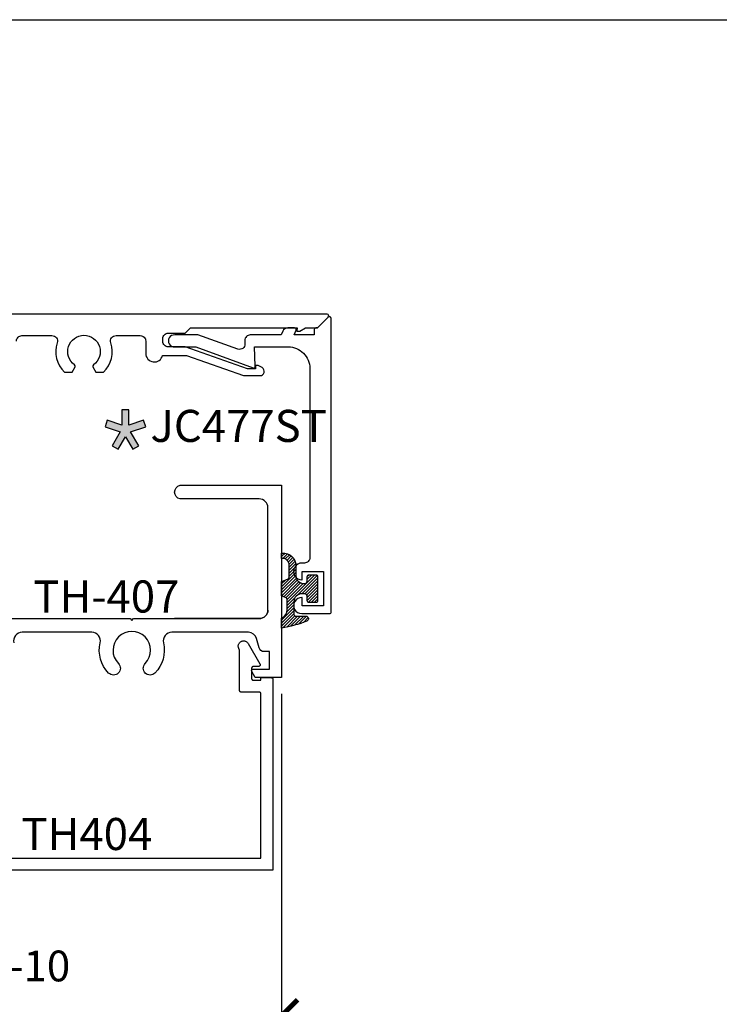
# Model space of a CAD drawing. Units: inches. Extents: x 0 to 108, y -4 to 43.
# Drawn here: x 13 to 17, y 32 to 37 of the extents above; entities that cross this region are included whole.
import ezdxf
from ezdxf import colors
from ezdxf.entities.mleader import LeaderData, LeaderLine
from ezdxf.math import Vec2, Vec3

# ---------------------------------------------------------------- set-up
doc = ezdxf.new("R2010")
doc.units = ezdxf.units.IN
doc.header["$MEASUREMENT"] = 0
doc.linetypes.add('HIDDEN2', pattern=[0.1875, 0.125, -0.0625])
for name, color, linetype in [('Arcadia-Dim', 4, 'Continuous'), ('Arcadia-Hidden', 1, 'HIDDEN2'), ('Arcadia-Profile', 6, 'Continuous'), ('Arcadia-Shade', 8, 'Continuous'), ('Arcadia-Text', 3, 'Continuous')]:
    doc.layers.add(name, color=color, linetype=linetype)
doc.layers.add('Arcadia-Mview', color=6, linetype='Continuous', plot=False)
doc.styles.get("Standard").update_dxf_attribs({"font": 'ARIALN.TTF'})
doc.dimstyles.new('Arcadia-2', dxfattribs={"dimscale": 2, "dimtxt": 0.0938, "dimasz": 0.0938, "dimexe": 0.0546, "dimexo": 0.0469, "dimgap": 0.0469, "dimtad": 0, "dimtih": 1, "dimdec": 4, "dimzin": 3, "dimdsep": 46, "dimlunit": 4, "dimtxsty": 'Standard', "dimblk": 'ARCHTICK', "dimcen": 0.0469, "dimdle": 0.0546, "dimclrd": 256, "dimclre": 256, "dimclrt": 256, "dimadec": 0, "dimazin": 0, "dimtfac": 0.75, "dimtdec": 4, "dimtix": 1, "dimtmove": 2, "dimatfit": 3, "dimfxl": 1, "dimtolj": 1, "dimtzin": 3, "dimlwd": -3, "dimlwe": -3, "dimarcsym": 0})

# ---------------------------------------------------------------- blocks, each defined once
blk = doc.blocks.new('E150')
at = {"layer": 'Arcadia-Shade', "lineweight": -3}
h = blk.add_hatch(dxfattribs=at)
h.set_pattern_fill('ANSI31', color=256, scale=0.1, style=0)
h.set_pattern_definition([(45, (-27.321496, -15.779736), (-0.008838835, 0.008838835), [])])
h.paths.add_polyline_path([(-0.075, -0.03, -0.414214), (-0.06, -0.045), (-0.06, -0.0715, 0.414214), (-0.05, -0.0815), (-0.01, -0.0815, 0.414214), (0, -0.0715), (0, 0.0715, 0.414214), (-0.01, 0.0815), (-0.05, 0.0815, 0.414214), (-0.06, 0.0715), (-0.06, 0.045, -0.414214), (-0.075, 0.03), (-0.081, 0.03, -0.414214), (-0.126, 0.075), (-0.126, 0.1326, 0.428941), (-0.2058, 0.2085), (-0.2106, 0.2085), (-0.2106, 0.1773, -0.448275), (-0.166, 0.1376), (-0.166, 0.0667, -0.299965), (-0.1721, 0.0575), (-0.2097, 0.0414, 0.005165), (-0.2106, 0.041), (-0.2106, -0.041), (-0.1839, -0.053, -0.294714), (-0.178, -0.0622), (-0.178, -0.1244, -0.278582), (-0.2047, -0.1687), (-0.2106, -0.1717), (-0.2106, -0.2298, 0.056633), (-0.0624, -0.1894, 0.826272), (-0.068, -0.1605), (-0.128, -0.1605, -0.414214), (-0.138, -0.1505), (-0.138, -0.075, -0.414214), (-0.093, -0.03)])
at = {"layer": 'Arcadia-Profile', "lineweight": -3}
blk.add_lwpolyline([(-0.2106, 0.041, -0.005165), (-0.2097, 0.0414), (-0.1721, 0.0575, 0.299965), (-0.166, 0.0667), (-0.166, 0.1376, 0.448275), (-0.2106, 0.1773), (-0.2106, 0.2085), (-0.2058, 0.2085, -0.428941), (-0.126, 0.1326), (-0.126, 0.075, 0.414214), (-0.081, 0.03), (-0.075, 0.03, 0.414214), (-0.06, 0.045), (-0.06, 0.0715, -0.414214), (-0.05, 0.0815), (-0.01, 0.0815, -0.414214), (0, 0.0715), (0, -0.0715, -0.414214), (-0.01, -0.0815), (-0.05, -0.0815, -0.414214), (-0.06, -0.0715), (-0.06, -0.045, 0.414214), (-0.075, -0.03), (-0.093, -0.03, 0.414214), (-0.138, -0.075), (-0.138, -0.1505, 0.414214), (-0.128, -0.1605), (-0.068, -0.1605, -0.826272), (-0.0624, -0.1894, -0.056633), (-0.2106, -0.2298), (-0.2106, -0.1717), (-0.2047, -0.1687, 0.278582), (-0.178, -0.1244), (-0.178, -0.0622, 0.294714), (-0.1839, -0.053), (-0.2106, -0.041)], format="xyb", close=True, dxfattribs=at)
blk = doc.blocks.new('_ArchTick')
at = {"color": 0, "linetype": 'ByBlock', "lineweight": -3, "const_width": 0.15}
blk.add_lwpolyline([(-0.5, -0.5), (0.5, 0.5)], dxfattribs=at)
blk = doc.blocks.new('*D61')
at = {"layer": 'Arcadia-Dim', "lineweight": -3, "transparency": 16777216}
for p, q in [((14.6818, 33.3773), (14.6818, 31.3848)), ((10.1818, 32.2523), (10.1818, 31.3848)), ((10.0726, 31.494), (12.2041, 31.494)), ((14.791, 31.494), (12.6595, 31.494))]:
    blk.add_line(p, q, dxfattribs=at)
at = {"layer": 'Defpoints', "color": 0, "lineweight": -3, "transparency": 16777216}
for p in [(14.6818, 33.4711), (10.1818, 32.3461), (14.6818, 31.494)]:
    blk.add_point(p, dxfattribs=at)
at = {"layer": 'Arcadia-Dim', "lineweight": -3, "transparency": 16777216, "xscale": 0.1876, "yscale": 0.1876, "zscale": 0.1876, "rotation": 180}
blk.add_blockref('_ArchTick', (10.1818, 31.494), dxfattribs=at)
at = {"layer": 'Arcadia-Dim', "lineweight": -3, "transparency": 16777216, "xscale": 0.1876, "yscale": 0.1876, "zscale": 0.1876}
blk.add_blockref('_ArchTick', (14.6818, 31.494), dxfattribs=at)
at = {"layer": 'Arcadia-Dim', "transparency": 16777216, "insert": (12.4318, 31.494), "char_height": 0.1876, "attachment_point": 5}
blk.add_mtext('\\A1;4{\\H0.75x;\\S1/2;}"', dxfattribs=at)
blk = doc.blocks.new('Star')
at = {"layer": 'Arcadia-Shade', "lineweight": -3}
h = blk.add_hatch(color=256, dxfattribs=at)
h.dxf.hatch_style = 1
h.paths.add_polyline_path([(-0.0202, 0.0309), (-0.106, 0.0603), (-0.1191, 0.022), (-0.0301, -0.0086), (-0.0782, -0.0896), (-0.0433, -0.1103), (0, -0.0373), (0.0433, -0.1103), (0.0782, -0.0896), (0.0301, -0.0086), (0.1191, 0.022), (0.106, 0.0603), (0.0202, 0.0309), (0.0202, 0.1215), (-0.0202, 0.1215)])
at = {"layer": 'Arcadia-Text', "lineweight": -3}
blk.add_lwpolyline([(0, -0.0373), (0.0433, -0.1103), (0.0782, -0.0896), (0.0301, -0.0086), (0.1191, 0.022), (0.106, 0.0603), (0.0202, 0.0309), (0.0202, 0.1215), (-0.0202, 0.1215), (-0.0202, 0.0309), (-0.106, 0.0603), (-0.1191, 0.022), (-0.0301, -0.0086), (-0.0782, -0.0896), (-0.0433, -0.1103)], close=True, dxfattribs=at)

msp = doc.modelspace()

# ---------------------------------------------------------------- linework, layer by layer
at = {"layer": 'Arcadia-Mview', "lineweight": -3}
msp.add_lwpolyline([(0, 37.31833), (32, 37.31833), (32, 0), (0, 0)], close=True, dxfattribs=at)
at = {"layer": 'Arcadia-Profile'}
for points in [[(13.13229, 35.43915, -0.4142136), (13.16429, 35.47115), (13.33997, 35.47115, -0.5097333), (13.3704, 35.42924, 0.2900351), (13.41404, 35.25815), (13.45801, 35.25815), (13.47503, 35.28763, 0.3865447), (13.47217, 35.30077, -3.1272863), (13.58241, 35.30077, 0.3865447), (13.57955, 35.28763), (13.59657, 35.25815), (13.64054, 35.25815, 0.2900351), (13.68418, 35.42924, -0.5097333), (13.71461, 35.47115), (13.85629, 35.47115, -0.4142136), (13.88829, 35.43915), (13.88829, 35.36715, 0.8856082), (13.98683, 35.35515), (14.12577, 35.35515), (14.46041, 35.23715), (14.55581, 35.23715, 0.767327), (14.56831, 35.2838), (14.54519, 35.29715), (14.52989, 35.29715), (14.52919, 35.27715), (14.48229, 35.27715), (14.11929, 35.40515), (14.01929, 35.40515, -0.4142136), (13.98829, 35.43615), (13.98829, 35.45415, -0.4142136), (14.01929, 35.48515), (14.11929, 35.48515), (14.15029, 35.51615), (14.77289, 35.51615), (14.77219, 35.49615), (14.78819, 35.49615), (14.82283, 35.51615), (14.89219, 35.51615), (14.95512, 35.57908, 0.6681786), (14.94805, 35.59615), (10.90229, 35.59615)], [(14.60181, 33.86615), (14.60181, 34.46615, 0.4142136), (14.55181, 34.51615), (14.08901, 34.51615, -0.8048962), (14.08901, 34.59615), (14.68181, 34.59615), (14.68181, 33.47115), (14.52836, 33.47115), (14.50815, 33.50615, -0.5773503), (14.51681, 33.52115), (14.61181, 33.52115), (14.61181, 33.62315), (14.5806, 33.62315, -0.3394543), (14.55066, 33.64612), (14.53647, 33.69909, 0.3394543), (14.48817, 33.73615), (14.04043, 33.73615, 0.4836774), (13.99176, 33.67469, -0.257603), (13.94225, 33.4979, -1), (13.88523, 33.554, 2.3867142), (13.7284, 33.554, -1), (13.67138, 33.4979, -0.257603), (13.62187, 33.67469, 0.4836774), (13.5732, 33.73615), (13.16543, 33.73615, 0.4836774), (13.11676, 33.67469, -0.257603)], [(12.94181, 33.81615), (13.79681, 33.81615), (13.80681, 33.80615), (13.81681, 33.81615), (14.05681, 33.81615), (14.55181, 33.81615, 0.4142136), (14.60181, 33.86615, -0.4142136), (14.55181, 33.81615), (14.05681, 33.81615)]]:
    msp.add_lwpolyline(points, format="xyb", dxfattribs=at)
msp.add_lwpolyline([(14.87319, 35.50615), (14.87319, 35.47515), (14.75621, 35.47515), (14.76746, 35.50232, 0.5345111), (14.75823, 35.51615), (14.71814, 35.51615, 0.3033467), (14.6895, 35.49701), (14.68044, 35.47515), (14.49844, 35.47515, 0.4244748), (14.46746, 35.44307), (14.46817, 35.42274, -0.5284872), (14.42688, 35.39242), (14.19227, 35.47515), (14.05729, 35.47515, 1.0480929), (14.05729, 35.40515), (14.18029, 35.40515), (14.51536, 35.28203, 0.5284872), (14.52868, 35.29181), (14.52472, 35.40515), (14.72219, 35.40515, -0.4142136), (14.84719, 35.28015), (14.84719, 34.17315, -0.4142136), (14.81519, 34.14115), (14.80219, 34.14115, 1.0100479), (14.80117, 34.04316, 0.4202041), (14.80219, 34.04416), (14.80219, 34.09115), (14.92719, 34.09115), (14.92719, 33.89115), (14.80219, 33.89115), (14.80219, 33.93812, 0.404795), (14.80122, 33.93912, 1.0381184), (14.79969, 33.84615), (14.96219, 33.84615, 0.4142136), (14.97219, 33.85615), (14.97219, 35.57201, 0.6681786), (14.95512, 35.57908), (14.89219, 35.51615), (14.88319, 35.51615, 0.4142136)], format="xyb", close=True, dxfattribs=at)
msp.add_lwpolyline([(12.37161, 32.41615), (14.56181, 32.41615), (14.56181, 33.37614), (14.5618, 33.37667), (14.56176, 33.37719), (14.56169, 33.37771), (14.56159, 33.37822), (14.56147, 33.37873), (14.56132, 33.37923), (14.56115, 33.37973), (14.56095, 33.38021), (14.56072, 33.38068), (14.56047, 33.38114), (14.5602, 33.38159), (14.5599, 33.38202), (14.55958, 33.38244), (14.55924, 33.38284), (14.55888, 33.38322), (14.5585, 33.38358), (14.5581, 33.38392), (14.55769, 33.38423), (14.55726, 33.38453), (14.55681, 33.3848), (14.55635, 33.38505), (14.55588, 33.38528), (14.55539, 33.38548), (14.5549, 33.38565), (14.5544, 33.3858), (14.55389, 33.38593), (14.55338, 33.38602), (14.55286, 33.38609), (14.55233, 33.38613), (14.55181, 33.38614), (14.4468, 33.38614), (14.44628, 33.38616), (14.44576, 33.3862), (14.44524, 33.38627), (14.44473, 33.38636), (14.44422, 33.38648), (14.44371, 33.38663), (14.44322, 33.38681), (14.44274, 33.38701), (14.44226, 33.38723), (14.4418, 33.38748), (14.44136, 33.38776), (14.44093, 33.38805), (14.44051, 33.38837), (14.44011, 33.38871), (14.43973, 33.38907), (14.43937, 33.38945), (14.43903, 33.38985), (14.43871, 33.39027), (14.43842, 33.3907), (14.43814, 33.39114), (14.43789, 33.3916), (14.43767, 33.39208), (14.43747, 33.39256), (14.43729, 33.39305), (14.43715, 33.39356), (14.43702, 33.39407), (14.43693, 33.39458), (14.43686, 33.3951), (14.43682, 33.39562), (14.4368, 33.39614), (14.4368, 33.63092), (14.4368, 33.63114), (14.4368, 33.63135), (14.43678, 33.63156), (14.43677, 33.63177), (14.43675, 33.63198), (14.43672, 33.63219), (14.43669, 33.63241), (14.43666, 33.63261), (14.43662, 33.63282), (14.43658, 33.63303), (14.43653, 33.63324), (14.43648, 33.63344), (14.43643, 33.63365), (14.43637, 33.63385), (14.4363, 33.63406), (14.43623, 33.63426), (14.43616, 33.63446), (14.43608, 33.63465), (14.436, 33.63485), (14.43592, 33.63504), (14.43583, 33.63524), (14.43573, 33.63543), (14.43564, 33.63562), (14.43554, 33.6358), (14.43543, 33.63599), (14.43532, 33.63617), (14.43521, 33.63635), (14.43509, 33.63652), (14.43497, 33.6367), (14.43484, 33.63687), (14.433, 33.63967), (14.43147, 33.64265), (14.43027, 33.64578), (14.42942, 33.64902), (14.42893, 33.65233), (14.42879, 33.65568), (14.42902, 33.65903), (14.42961, 33.66232), (14.43055, 33.66554), (14.43184, 33.66863), (14.43345, 33.67157), (14.43538, 33.67431), (14.43758, 33.67684), (14.44005, 33.6791), (14.44275, 33.68109), (14.44565, 33.68277), (14.44871, 33.68413), (14.4519, 33.68515), (14.45519, 33.68581), (14.45852, 33.68612), (14.46187, 33.68607), (14.4652, 33.68565), (14.46846, 33.68487), (14.47161, 33.68375), (14.47463, 33.68229), (14.47747, 33.68051), (14.4801, 33.67844), (14.4825, 33.67609), (14.48462, 33.6735), (14.48645, 33.67069), (14.55547, 33.55115), (14.5558, 33.55053), (14.55608, 33.5499), (14.55632, 33.54924), (14.55651, 33.54857), (14.55666, 33.54789), (14.55675, 33.54719), (14.5568, 33.5465), (14.5568, 33.5458), (14.55675, 33.5451), (14.55666, 33.54441), (14.55651, 33.54373), (14.55632, 33.54306), (14.55608, 33.5424), (14.5558, 33.54177), (14.55547, 33.54115), (14.5551, 33.54056), (14.55469, 33.53999), (14.55424, 33.53946), (14.55375, 33.53896), (14.55324, 33.53849), (14.55269, 33.53806), (14.55211, 33.53767), (14.5515, 33.53732), (14.55088, 33.53701), (14.55023, 33.53675), (14.54956, 33.53654), (14.54889, 33.53637), (14.5482, 33.53625), (14.54751, 33.53617), (14.54681, 33.53615), (14.54181, 33.53615), (14.51681, 33.53615), (14.51628, 33.53613), (14.51576, 33.53609), (14.51524, 33.53603), (14.51473, 33.53593), (14.51422, 33.53581), (14.51372, 33.53566), (14.51322, 33.53548), (14.51274, 33.53528), (14.51227, 33.53506), (14.51181, 33.53481), (14.51136, 33.53454), (14.51093, 33.53424), (14.51052, 33.53392), (14.51012, 33.53358), (14.50974, 33.53322), (14.50938, 33.53284), (14.50904, 33.53244), (14.50872, 33.53203), (14.50842, 33.53159), (14.50815, 33.53115), (14.5079, 33.53069), (14.50767, 33.53022), (14.50747, 33.52973), (14.5073, 33.52924), (14.50715, 33.52874), (14.50703, 33.52823), (14.50693, 33.52771), (14.50686, 33.52719), (14.50682, 33.52667), (14.50681, 33.52615), (14.50681, 33.46615), (14.50682, 33.46562), (14.50686, 33.4651), (14.50693, 33.46458), (14.50703, 33.46407), (14.50715, 33.46356), (14.5073, 33.46306), (14.50747, 33.46256), (14.50767, 33.46208), (14.5079, 33.46161), (14.50815, 33.46115), (14.50842, 33.4607), (14.50872, 33.46027), (14.50904, 33.45985), (14.50938, 33.45946), (14.50974, 33.45908), (14.51012, 33.45872), (14.51052, 33.45838), (14.51093, 33.45806), (14.51136, 33.45776), (14.51181, 33.45749), (14.51227, 33.45724), (14.51274, 33.45701), (14.51322, 33.45681), (14.51372, 33.45664), (14.51422, 33.45649), (14.51473, 33.45637), (14.51524, 33.45627), (14.51576, 33.4562), (14.51628, 33.45616), (14.51681, 33.45615), (14.56181, 33.45615), (14.56181, 33.47115), (14.62181, 33.47115), (14.62234, 33.47113), (14.62286, 33.47109), (14.62338, 33.47103), (14.62389, 33.47093), (14.6244, 33.47081), (14.6249, 33.47066), (14.6254, 33.47048), (14.62588, 33.47028), (14.62635, 33.47006), (14.62681, 33.46981), (14.62726, 33.46954), (14.62769, 33.46924), (14.62811, 33.46892), (14.62851, 33.46858), (14.62889, 33.46822), (14.62925, 33.46784), (14.62959, 33.46744), (14.6299, 33.46703), (14.6302, 33.46659), (14.63047, 33.46615), (14.63072, 33.46569), (14.63095, 33.46522), (14.63115, 33.46473), (14.63133, 33.46424), (14.63147, 33.46374), (14.6316, 33.46323), (14.63169, 33.46271), (14.63176, 33.46219), (14.6318, 33.46167), (14.63181, 33.46115), (14.63181, 32.34615), (12.27508, 32.34615)], dxfattribs=at)

# ---------------------------------------------------------------- block references
at = {"layer": 'Arcadia-Hidden', "lineweight": -3}
msp.add_blockref('Star', (13.76935, 34.91647), dxfattribs=at)
at = {"layer": 'Arcadia-Shade', "lineweight": -3}
msp.add_blockref('E150', (14.8924, 33.99115), dxfattribs=at)

# ---------------------------------------------------------------- texts
at = {"layer": 'Arcadia-Text', "lineweight": -3}
for s, p in [('JC477ST', (13.9155, 34.84945)), ('TH-407', (13.2306, 33.85185)), ('TH404', (13.16101, 32.46316))]:
    msp.add_text(s, height=0.1875, dxfattribs=at).set_placement(p)

# ---------------------------------------------------------------- dimensions: what is measured, and where the dimension line sits
at = {"layer": 'Arcadia-Dim'}
dim = msp.add_linear_dim(base=(14.68181, 31.49399), p1=(10.18181, 32.34615), p2=(14.68181, 33.47115), dimstyle='Arcadia-2', dxfattribs=at)
dim.commit()
dim.dimension.update_dxf_attribs({"geometry": '*D61', "text_midpoint": (12.43181, 31.49399)})

# ---------------------------------------------------------------- leaders
at = {"layer": 'Arcadia-Text', "lineweight": -3}
ml = msp.add_multileader_mtext('Standard', dxfattribs=at)
ml.set_content('VTL-10', color=256)
ml.set_leader_properties()
ml.build(insert=Vec2(0, 0))
ml.multileader.update_dxf_attribs({"dogleg_length": 0.36, "arrow_head_size": 0.24})
ctx = ml.context
ctx.base_point, ctx.char_height, ctx.arrow_head_size, ctx.landing_gap_size, ctx.plane_origin = Vec3(12.48722, 31.78371), 0.18, 0.24, 0.18, Vec3(16.76956, 31.10726)
notes = []
notes.append((ctx, [(1, (1, 1, 0), (12.2194, 31.78371), (1, 0), 0.26782, [(0, [(12.00781, 32.3093)], 0, [])])]))
ctx.mtext.insert, ctx.mtext.flow_direction = Vec3(12.66722, 31.87525), 5
for ctx, leaders in notes:
    for number, flags, end, landing, length, lines in leaders:
        leader = LeaderData()
        leader.index, (leader.has_last_leader_line, leader.has_dogleg_vector, leader.attachment_direction) = number, flags
        leader.last_leader_point, leader.dogleg_vector, leader.dogleg_length = Vec3(end), Vec3(landing), length
        for number, points, colour, breaks in lines:
            line = LeaderLine()
            line.index, line.vertices, line.color, line.breaks = number, Vec3.list(points), colors.encode_raw_color(colour), breaks
            leader.lines.append(line)
        ctx.leaders.append(leader)

doc.saveas('drawing.dxf')
